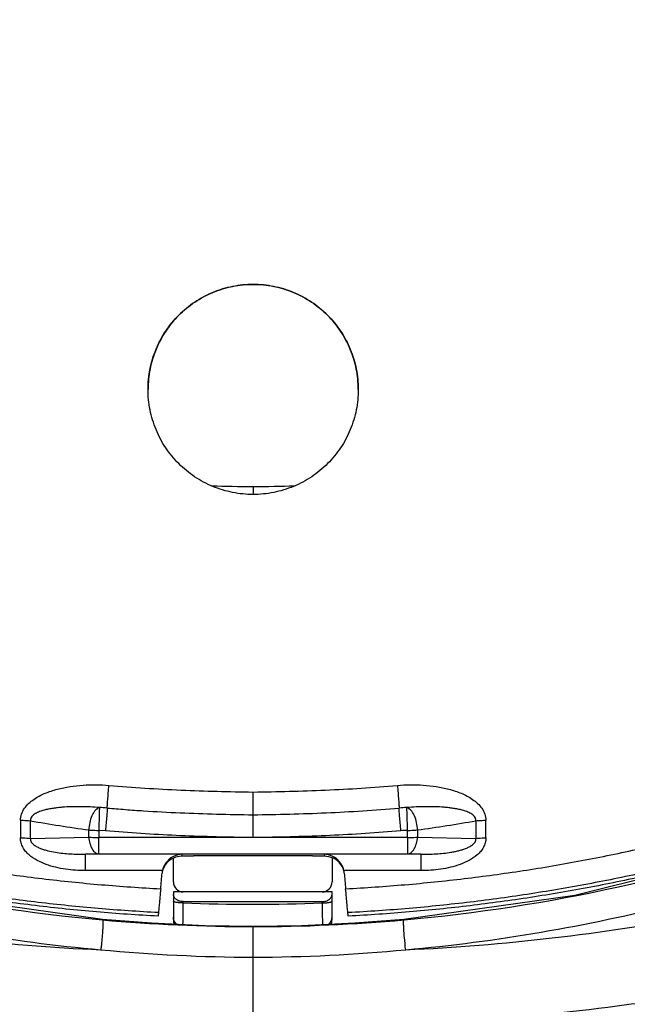
# Model space of a CAD drawing. Units: millimetres. Extents: x 0 to 420, y 0 to 297.
# Drawn here: x 77 to 83, y 168 to 176 of the extents above; entities that cross this region are included whole.
import ezdxf

# ---------------------------------------------------------------- set-up
doc = ezdxf.new("R2010")
doc.units = ezdxf.units.MM
doc.header["$LTSCALE"] = 23.1
doc.layers.add('INTF_1', color=7, linetype='CONTINUOUS')

msp = doc.modelspace()

# ---------------------------------------------------------------- linework, layer by layer
at = {"layer": 'INTF_1', "color": 9, "linetype": 'CONTINUOUS'}
for p, q in [((79.5229, 172.2277), (79.5235, 172.1585)), ((78.1606, 169.3914), (78.1667, 169.3935)), ((80.8806, 169.3935), (80.8867, 169.3914)), ((77.4705, 169.281), (77.4705, 169.1254)), ((77.558, 169.1214), (77.558, 169.277)), ((78.073, 169.1327), (78.0731, 169.1959)), ((80.9742, 169.1959), (80.9743, 169.1327)), ((81.4893, 169.277), (81.4893, 169.1214)), ((81.5768, 169.1254), (81.5768, 169.281)), ((77.558, 169.1214), (78.073, 169.1327)), ((79.4715, 169.1288), (78.1605, 169.1288)), ((78.1605, 168.9837), (78.1605, 169.1288)), ((78.2206, 169.1881), (78.1606, 169.1917)), ((80.8868, 169.1288), (79.5758, 169.1288)), ((80.8868, 169.1288), (80.8868, 168.9837)), ((80.9743, 169.1327), (81.4893, 169.1214)), ((78.0431, 168.9812), (78.1605, 168.9837)), ((78.8954, 168.9812), (78.0431, 168.9812)), ((78.0431, 168.8373), (78.0431, 168.9812)), ((78.1605, 168.9837), (80.8868, 168.9837)), ((78.8954, 168.9812), (78.8915, 168.9628)), ((81.0042, 168.9812), (80.1519, 168.9812)), ((80.1557, 168.9628), (80.1519, 168.9812)), ((81.0042, 168.9812), (80.8868, 168.9837)), ((81.0042, 168.9812), (81.0042, 168.8373)), ((78.7231, 168.8373), (78.0431, 168.8373)), ((81.0042, 168.8373), (80.3242, 168.8373)), ((78.9071, 168.5514), (78.9071, 168.5625)), ((80.1321, 168.5511), (80.1321, 168.5625)), ((78.1932, 168.4016), (78.1949, 168.4036)), ((79.5245, 168.0718), (79.5245, 168.3441)), ((80.135, 168.3584), (80.135, 168.356)), ((80.8528, 168.4017), (80.8535, 168.4033)), ((80.8535, 168.4033), (80.854, 168.4036)), ((80.854, 168.4037), (80.8557, 168.4016))]:
    msp.add_line(p, q, dxfattribs=at)
at = {"layer": 'INTF_1', "color": 7, "linetype": 'CONTINUOUS'}
for p, q in [((78.8196, 168.7363), (78.8196, 168.9472)), ((78.9986, 168.9628), (78.8915, 168.9628)), ((80.0486, 168.9666), (78.9986, 168.9666)), ((78.9986, 168.9666), (78.9986, 168.9628)), ((80.0486, 168.9628), (80.0486, 168.9666)), ((80.1557, 168.9628), (80.0486, 168.9628)), ((80.2196, 168.9506), (80.2196, 168.7363)), ((78.7229, 168.8362), (78.7231, 168.8373)), ((80.3242, 168.8373), (80.3244, 168.8362)), ((80.2196, 168.6488), (78.8196, 168.6488)), ((78.8196, 168.6488), (78.8196, 168.402)), ((80.2196, 168.4017), (80.2196, 168.6488)), ((78.9071, 168.5625), (80.1321, 168.5625))]:
    msp.add_line(p, q, dxfattribs=at)
at = {"layer": 'INTF_1', "color": 6, "linetype": 'CONTINUOUS'}
msp.add_line((79.5245, 167.4711), (79.5244, 168.0718), dxfattribs=at)
for points in [[(78.1949, 168.4036), (76.6872, 168.6163), (75.1274, 169.0055), (74.4183, 169.2424)], [(84.6306, 169.2424), (83.9218, 169.0055), (82.3619, 168.6163), (80.854, 168.4036)], [(79.5245, 168.3441), (79.0999, 168.3502), (78.6269, 168.3713), (78.1949, 168.4036)], [(80.854, 168.4037), (80.4219, 168.3713), (79.9489, 168.3502), (79.5245, 168.3441)]]:
    msp.add_lwpolyline(points, dxfattribs=at)
at = {"layer": 'INTF_1', "color": 9, "linetype": 'CONTINUOUS'}
for centre, radius, start, end in [((79.6613, 189.6969), 17.4697, 268.34222, 269.54625), ((79.3654, 190.7215), 18.4945, 270.48798, 271.62998), ((80.9262, 168.0705), 1.3239, 91.97527, 94.97981), ((79.5382, 183.3745), 15.0331, 250.22319, 264.8659), ((80.1874, 184.2934), 15.2449, 260.0683, 262.0279), ((78.8561, 184.3175), 15.2693, 277.97387, 279.93034), ((107.8802, 169.1418), 29.7197, 179.90375, 180.02517), ((79.4651, 166.5826), 2.5461, 88.683, 89.85694), ((80.9263, 168.0433), 1.1492, 91.97478, 94.9722), ((51.1669, 169.1418), 29.7198, 359.97483, 0.09625), ((38.8785, 169.0463), 40.0317, 359.01602, 359.29165), ((79.5236, 184.2698), 15.7305, 267.75389, 272.21691), ((79.5287, 183.3173), 14.9753, 264.88263, 269.98374), ((79.5764, 182.9004), 14.8286, 264.58891, 269.79909), ((79.4731, 182.8855), 14.8138, 270.19872, 275.40926)]:
    msp.add_arc(centre, radius, start, end, dxfattribs=at)
at = {"layer": 'INTF_1', "color": 7, "linetype": 'CONTINUOUS'}
for centre, radius, start, end in [((78.1209, 168.0682), 1.3261, 85.02274, 88.0222), ((79.5108, 183.3741), 15.0328, 275.13298, 289.73728), ((78.8927, 168.7868), 0.1763, 114.46899, 163.78218), ((78.8916, 168.7888), 0.174, 90.00472, 114.41119), ((78.9019, 168.8028), 0.1784, 92.08955, 93.39397), ((80.1454, 168.8028), 0.1784, 86.60603, 87.91045), ((80.1557, 168.7888), 0.174, 68.44629, 89.99657), ((78.8968, 168.7994), 0.1778, 168.05919, 174.95691), ((78.8938, 168.7862), 0.1776, 163.7182, 165.87203), ((80.1535, 168.7862), 0.1776, 14.12736, 16.28179), ((80.1505, 168.7994), 0.1778, 5.04318, 11.94077), ((78.9071, 168.7363), 0.0875, 180.00099, 270), ((80.1321, 168.7363), 0.0875, 270, 0.00059), ((91.5155, 166.9789), 12.9133, 173.38959, 173.52773), ((67.5318, 166.9789), 12.9133, 6.47227, 6.61041), ((79.5205, 183.3107), 14.9687, 270.0153, 275.11761), ((80.1265, 168.4011), 0.093, 333.409, 335.10082)]:
    msp.add_arc(centre, radius, start, end, dxfattribs=at)
for centre, major_axis, start_param, end_param in [((79.3032, 178.2122), (4.6176, 52.85), -1.751822, -1.749159), ((79.7441, 178.2122), (-4.6176, 52.85), -4.534026, -4.531364)]:
    msp.add_ellipse(centre, major_axis=major_axis, ratio=0.004534, start_param=start_param, end_param=end_param, dxfattribs=at)
at = {"layer": 'INTF_1', "color": 9, "linetype": 'CONTINUOUS'}
for points, knots in [([(78.6881, 168.4654), (78.5108, 168.4747), (78.1566, 168.499), (77.6269, 168.5531), (77.1872, 168.6129), (76.8368, 168.6694), (76.5748, 168.7162), (76.3136, 168.7673), (76.0534, 168.8228), (75.7941, 168.8826), (75.5359, 168.9468), (75.3217, 169.0038), (75.1509, 169.0516), (75.0232, 169.0884), (74.9169, 169.12), (74.8321, 169.1459), (74.7686, 169.1655), (74.7052, 169.1854), (74.6419, 169.2056), (74.5802, 169.2304), (74.5224, 169.2633), (74.4692, 169.303), (74.4212, 169.3486), (74.3785, 169.3992), (74.3418, 169.454), (74.3114, 169.5126), (74.2879, 169.5741), (74.2719, 169.638), (74.2647, 169.6923), (74.2598, 169.7358), (74.2545, 169.7793), (74.2477, 169.8337), (74.2397, 169.8989), (74.2292, 169.986), (74.2163, 170.0949), (74.2011, 170.2256), (74.1862, 170.3564), (74.1669, 170.531), (74.1435, 170.7494), (74.1168, 171.0117), (74.0915, 171.2744), (74.0676, 171.5374), (74.0451, 171.8007), (74.024, 172.0642), (73.9977, 172.4161), (73.9684, 172.8565), (73.9288, 173.5624), (73.8926, 174.4466), (73.8693, 175.5093), (73.8648, 176.5734), (73.879, 177.638), (73.9115, 178.7025), (73.9623, 179.766), (74.0311, 180.8279), (74.0889, 181.5347), (74.1209, 181.8877)], [0, 0, 0, 0, 0.031335, 0.062668, 0.093996, 0.109659, 0.125321, 0.140981, 0.15664, 0.172297, 0.187953, 0.203607, 0.211433, 0.219259, 0.227084, 0.230997, 0.234909, 0.238822, 0.242733, 0.24664, 0.250543, 0.254439, 0.258328, 0.262211, 0.266088, 0.26996, 0.273828, 0.277692, 0.281559, 0.283492, 0.285426, 0.289294, 0.293163, 0.297033, 0.304775, 0.312519, 0.320267, 0.328017, 0.343526, 0.359045, 0.374575, 0.390115, 0.405665, 0.421224, 0.436793, 0.467955, 0.499148, 0.561617, 0.624176, 0.686799, 0.749462, 0.812139, 0.874804, 0.937433, 1, 1, 1, 1]), ([(74.1776, 173.5999), (74.1857, 173.426), (74.2037, 173.0783), (74.2359, 172.5573), (74.2734, 172.0372), (74.3092, 171.6045), (74.3406, 171.2589), (74.3655, 171.0001), (74.3873, 170.7846), (74.4055, 170.6124), (74.4194, 170.4833), (74.4336, 170.3544), (74.4482, 170.2255), (74.4631, 170.0967), (74.4758, 169.9894), (74.4861, 169.9036), (74.4939, 169.8393), (74.5005, 169.7857), (74.5058, 169.7429), (74.5094, 169.7107), (74.5133, 169.6786), (74.5201, 169.6359), (74.5371, 169.5842), (74.569, 169.5274), (74.6039, 169.4856), (74.6361, 169.4564), (74.6625, 169.4371), (74.691, 169.421), (74.7214, 169.4087), (74.7524, 169.3982), (74.7836, 169.3882), (74.8148, 169.3783), (74.8565, 169.3652), (74.9086, 169.3491), (74.9713, 169.3299), (75.034, 169.311), (75.1177, 169.2862), (75.2226, 169.2558), (75.3908, 169.2086), (75.6019, 169.1522), (75.8562, 169.0887), (76.1116, 169.0296), (76.368, 168.9747), (76.6253, 168.9242), (76.8834, 168.8779), (77.2286, 168.822), (77.6619, 168.763), (78.1838, 168.7096), (78.5329, 168.6856), (78.7075, 168.6766)], [0, 0, 0, 0, 0.062512, 0.124963, 0.187349, 0.249663, 0.280791, 0.3119, 0.342988, 0.358524, 0.374055, 0.38958, 0.405099, 0.420613, 0.436121, 0.443873, 0.451623, 0.459372, 0.463246, 0.467119, 0.470993, 0.474865, 0.482605, 0.490361, 0.498134, 0.502032, 0.505935, 0.509843, 0.513757, 0.517675, 0.521593, 0.525512, 0.52943, 0.537268, 0.545105, 0.552943, 0.560781, 0.576458, 0.592135, 0.623493, 0.654854, 0.686218, 0.717586, 0.748956, 0.78033, 0.811706, 0.874463, 0.937229, 1, 1, 1, 1]), ([(80.3398, 168.6766), (80.5144, 168.6856), (80.8635, 168.7096), (81.3854, 168.763), (81.8187, 168.822), (82.1639, 168.8779), (82.422, 168.9242), (82.6793, 168.9747), (82.9357, 169.0296), (83.1911, 169.0887), (83.4454, 169.1522), (83.6565, 169.2086), (83.8247, 169.2558), (83.9296, 169.2862), (84.0133, 169.311), (84.076, 169.3299), (84.1387, 169.3491), (84.1908, 169.3652), (84.2325, 169.3783), (84.2637, 169.3882), (84.2949, 169.3982), (84.3259, 169.4087), (84.3563, 169.421), (84.3848, 169.4371), (84.4112, 169.4564), (84.4434, 169.4856), (84.4783, 169.5274), (84.5102, 169.5843), (84.5272, 169.6359), (84.534, 169.6786), (84.5379, 169.7107), (84.5415, 169.7429), (84.5468, 169.7857), (84.5534, 169.8393), (84.5612, 169.9036), (84.5715, 169.9894), (84.5842, 170.0967), (84.5991, 170.2255), (84.6137, 170.3544), (84.6279, 170.4833), (84.6418, 170.6124), (84.66, 170.7846), (84.6818, 171.0001), (84.7067, 171.2589), (84.7381, 171.6045), (84.7739, 172.0372), (84.8114, 172.5573), (84.8436, 173.0783), (84.8615, 173.426), (84.8697, 173.6)], [0, 0, 0, 0, 0.062771, 0.125537, 0.188294, 0.21967, 0.251044, 0.282415, 0.313782, 0.345146, 0.376507, 0.407865, 0.423542, 0.439219, 0.447057, 0.454895, 0.462733, 0.47057, 0.474489, 0.478407, 0.482325, 0.486243, 0.490157, 0.494065, 0.497968, 0.501866, 0.509639, 0.517395, 0.525135, 0.529008, 0.532881, 0.536754, 0.540628, 0.548377, 0.556127, 0.563879, 0.579387, 0.594901, 0.61042, 0.625945, 0.641476, 0.657012, 0.6881, 0.719209, 0.750337, 0.812651, 0.875037, 0.937488, 1, 1, 1, 1]), ([(77.4705, 169.281), (77.4705, 169.2997), (77.477, 169.3376), (77.5037, 169.3883), (77.5416, 169.431), (77.6014, 169.4783), (77.6867, 169.5222), (77.7957, 169.5578), (77.9081, 169.5807), (78.0222, 169.5931), (78.1369, 169.5963), (78.2133, 169.5926), (78.2514, 169.5893)], [0, 0, 0, 0, 0.061624, 0.123488, 0.185637, 0.247994, 0.372908, 0.498159, 0.623555, 0.749019, 0.87451, 1, 1, 1, 1]), ([(78.236, 169.3893), (78.236, 169.3925), (78.2364, 169.4007), (78.2378, 169.4245), (78.2409, 169.4657), (78.2457, 169.524), (78.2494, 169.5669), (78.2514, 169.5893)], [0, 0, 0, 0, 0.046732, 0.12384, 0.35665, 0.663906, 1, 1, 1, 1]), ([(78.2514, 169.5893), (78.4629, 169.5709), (78.8868, 169.5436), (79.3113, 169.5336), (79.5236, 169.5307)], [0, 0, 0, 0, 0.499978, 1, 1, 1, 1]), ([(79.5236, 169.5307), (79.6298, 169.5321), (79.8421, 169.5362), (80.2665, 169.5503), (80.5844, 169.5709), (80.7959, 169.5893)], [0, 0, 0, 0, 0.250017, 0.500029, 1, 1, 1, 1]), ([(80.7959, 169.5893), (80.834, 169.5926), (80.9104, 169.5963), (81.0251, 169.5931), (81.1392, 169.5807), (81.2516, 169.5578), (81.3605, 169.5222), (81.4458, 169.4783), (81.5056, 169.431), (81.5436, 169.3883), (81.5703, 169.3376), (81.5768, 169.2997), (81.5768, 169.281)], [0, 0, 0, 0, 0.12549, 0.250981, 0.376445, 0.501842, 0.627092, 0.752006, 0.814364, 0.876513, 0.938377, 1, 1, 1, 1]), ([(80.7959, 169.5893), (80.7979, 169.5669), (80.8016, 169.524), (80.8064, 169.4657), (80.8095, 169.4245), (80.8109, 169.4007), (80.8113, 169.3925), (80.8113, 169.3893)], [0, 0, 0, 0, 0.336093, 0.643348, 0.876158, 0.953267, 1, 1, 1, 1]), ([(78.1667, 169.3935), (78.1394, 169.3957), (78.0848, 169.3992), (78.0028, 169.4016), (77.9209, 169.401), (77.8527, 169.3974), (77.7985, 169.3922), (77.758, 169.3868), (77.7179, 169.3798), (77.6782, 169.3706), (77.6394, 169.3583), (77.6084, 169.3444), (77.5858, 169.3294), (77.5709, 169.3155), (77.5598, 169.2979), (77.5576, 169.2839), (77.558, 169.277)], [0, 0, 0, 0, 0.125637, 0.251113, 0.37642, 0.501537, 0.564021, 0.626442, 0.688791, 0.751054, 0.813211, 0.875237, 0.906252, 0.937294, 0.968466, 1, 1, 1, 1]), ([(78.1606, 169.3914), (78.1479, 169.3861), (78.1306, 169.3707), (78.1126, 169.3449), (78.0949, 169.3104), (78.0792, 169.2603), (78.0738, 169.2177), (78.0731, 169.1959)], [0, 0, 0, 0, 0.184355, 0.298125, 0.424804, 0.705754, 1, 1, 1, 1]), ([(78.236, 169.3893), (78.2895, 169.3847), (78.3966, 169.3759), (78.6109, 169.3608), (78.8792, 169.3463), (79.2013, 169.3353), (79.4162, 169.3315), (79.5236, 169.3299)], [0, 0, 0, 0, 0.124993, 0.24999, 0.499986, 0.749991, 1, 1, 1, 1]), ([(79.5236, 169.33), (79.6311, 169.3316), (79.846, 169.3353), (80.2755, 169.3498), (80.5973, 169.3707), (80.8113, 169.3893)], [0, 0, 0, 0, 0.250018, 0.50003, 1, 1, 1, 1]), ([(80.8267, 169.1881), (80.8247, 169.2106), (80.821, 169.2537), (80.8162, 169.3124), (80.8131, 169.3539), (80.8117, 169.3779), (80.8113, 169.3862), (80.8113, 169.3893)], [0, 0, 0, 0, 0.335594, 0.642969, 0.876068, 0.953263, 1, 1, 1, 1]), ([(81.4893, 169.277), (81.4897, 169.2839), (81.4875, 169.2979), (81.4764, 169.3155), (81.4614, 169.3294), (81.4389, 169.3444), (81.4078, 169.3583), (81.3691, 169.3706), (81.3294, 169.3798), (81.2893, 169.3868), (81.2488, 169.3922), (81.1946, 169.3974), (81.1264, 169.401), (81.0445, 169.4016), (80.9625, 169.3992), (80.9079, 169.3957), (80.8806, 169.3935)], [0, 0, 0, 0, 0.031528, 0.062697, 0.093735, 0.124748, 0.186769, 0.248926, 0.31119, 0.37354, 0.435963, 0.498448, 0.62357, 0.748881, 0.874361, 1, 1, 1, 1]), ([(80.8867, 169.1917), (80.8859, 169.2143), (80.8845, 169.2576), (80.8825, 169.3165), (80.8813, 169.3612), (80.8806, 169.3852), (80.8806, 169.3935)], [0, 0, 0, 0, 0.335524, 0.642894, 0.876034, 1, 1, 1, 1]), ([(80.9742, 169.1959), (80.9735, 169.2177), (80.9681, 169.2603), (80.9524, 169.3104), (80.9347, 169.3449), (80.9167, 169.3707), (80.8994, 169.3861), (80.8867, 169.3914)], [0, 0, 0, 0, 0.294246, 0.575195, 0.701875, 0.815645, 1, 1, 1, 1]), ([(73.558, 169.3063), (73.9211, 169.1508), (74.6622, 168.8667), (75.8071, 168.5273), (76.9822, 168.2775), (77.7788, 168.1737), (78.1793, 168.1377)], [0, 0, 0, 0, 0.24762, 0.496988, 0.747904, 1, 1, 1, 1]), ([(84.5837, 169.3096), (84.5498, 169.2801), (84.5027, 169.2482), (84.4415, 169.2201), (84.3994, 169.2038), (84.3242, 169.1796), (84.2166, 169.1461), (84.0871, 169.107), (83.9572, 169.069), (83.827, 169.032), (83.6965, 168.9962), (83.5221, 168.9498), (83.3033, 168.8947), (83.0397, 168.833), (82.775, 168.7758), (82.5094, 168.7231), (82.2429, 168.6749), (81.8864, 168.6167), (81.4391, 168.5552), (80.9, 168.4997), (80.5396, 168.4748), (80.3592, 168.4654)], [0, 0, 0, 0, 0.031066, 0.038864, 0.046667, 0.06228, 0.093516, 0.124753, 0.155992, 0.187233, 0.218476, 0.24972, 0.312214, 0.374714, 0.437221, 0.499734, 0.562253, 0.624777, 0.749837, 0.874912, 1, 1, 1, 1]), ([(80.8696, 168.1377), (81.2701, 168.1736), (82.0667, 168.2775), (83.2418, 168.5272), (84.3867, 168.8667), (85.1278, 169.1508), (85.4909, 169.3063)], [0, 0, 0, 0, 0.252096, 0.503012, 0.752379, 1, 1, 1, 1]), ([(77.4705, 169.281), (77.4782, 169.281), (77.5074, 169.2807), (77.5366, 169.2791), (77.558, 169.277)], [0, 0, 0, 0, 0.260751, 1, 1, 1, 1]), ([(78.0731, 169.1959), (78.0799, 169.1952), (78.109, 169.1927), (78.1382, 169.1918), (78.1606, 169.1917)], [0, 0, 0, 0, 0.235181, 1, 1, 1, 1]), ([(80.8867, 169.1917), (80.8943, 169.1918), (80.9236, 169.1921), (80.9528, 169.1937), (80.9742, 169.1959)], [0, 0, 0, 0, 0.260731, 1, 1, 1, 1]), ([(81.4893, 169.277), (81.4961, 169.2777), (81.5252, 169.2801), (81.5544, 169.281), (81.5768, 169.281)], [0, 0, 0, 0, 0.235157, 1, 1, 1, 1]), ([(77.4705, 169.1254), (77.4782, 169.1254), (77.5074, 169.1251), (77.5366, 169.1235), (77.558, 169.1214)], [0, 0, 0, 0, 0.26074, 1, 1, 1, 1]), ([(78.0431, 168.8373), (78.0138, 168.8373), (77.9553, 168.8392), (77.868, 168.8483), (77.7818, 168.8644), (77.6975, 168.8889), (77.6172, 168.9237), (77.556, 168.9643), (77.5152, 169.0057), (77.4905, 169.0417), (77.4742, 169.0821), (77.4705, 169.111), (77.4705, 169.1254)], [0, 0, 0, 0, 0.125614, 0.251202, 0.37673, 0.502144, 0.627336, 0.752083, 0.814341, 0.876404, 0.938263, 1, 1, 1, 1]), ([(77.558, 169.1214), (77.5575, 169.1158), (77.5584, 169.1044), (77.5654, 169.0888), (77.5761, 169.0754), (77.5931, 169.0603), (77.6174, 169.0456), (77.6484, 169.032), (77.6802, 169.0211), (77.7234, 169.0093), (77.778, 168.9984), (77.8442, 168.9896), (77.9105, 168.9841), (77.9768, 168.9813), (78.021, 168.981), (78.0431, 168.9812)], [0, 0, 0, 0, 0.031186, 0.062804, 0.094615, 0.126429, 0.189782, 0.252881, 0.315755, 0.378451, 0.503413, 0.627975, 0.752228, 0.876224, 1, 1, 1, 1]), ([(78.073, 169.1327), (78.0748, 169.1133), (78.0813, 169.0771), (78.0976, 169.0357), (78.1152, 169.01), (78.1292, 168.996), (78.1443, 168.9867), (78.1553, 168.984), (78.1605, 168.9837)], [0, 0, 0, 0, 0.316252, 0.594847, 0.71473, 0.820705, 0.914423, 1, 1, 1, 1]), ([(78.073, 169.1327), (78.0799, 169.1321), (78.109, 169.1296), (78.1382, 169.1288), (78.1605, 169.1288)], [0, 0, 0, 0, 0.235163, 1, 1, 1, 1]), ([(79.4715, 169.1288), (79.2627, 169.1319), (78.8453, 169.1426), (78.4285, 169.17), (78.2206, 169.1881)], [0, 0, 0, 0, 0.500022, 1, 1, 1, 1]), ([(79.5758, 169.1285), (79.5671, 169.1282), (79.5497, 169.1281), (79.5323, 169.1279), (79.5236, 169.1281)], [0, 0, 0, 0, 0.500005, 1, 1, 1, 1]), ([(80.8267, 169.1881), (80.6188, 169.17), (80.202, 169.1425), (79.7845, 169.132), (79.5758, 169.1288)], [0, 0, 0, 0, 0.499978, 1, 1, 1, 1]), ([(80.8868, 168.9837), (80.892, 168.984), (80.903, 168.9867), (80.9181, 168.996), (80.9321, 169.01), (80.9497, 169.0357), (80.966, 169.0771), (80.9725, 169.1133), (80.9743, 169.1327)], [0, 0, 0, 0, 0.085577, 0.179295, 0.28527, 0.405154, 0.683748, 1, 1, 1, 1]), ([(80.8868, 169.1288), (80.8944, 169.1288), (80.9236, 169.1291), (80.9528, 169.1306), (80.9743, 169.1327)], [0, 0, 0, 0, 0.260749, 1, 1, 1, 1]), ([(81.5768, 169.1254), (81.5767, 169.111), (81.5731, 169.0821), (81.5568, 169.0416), (81.5321, 169.0057), (81.4912, 168.9643), (81.4301, 168.9237), (81.3497, 168.8889), (81.2655, 168.8644), (81.1792, 168.8483), (81.092, 168.8391), (81.0335, 168.8376), (81.0042, 168.8373)], [0, 0, 0, 0, 0.061749, 0.123616, 0.185684, 0.247944, 0.372693, 0.497881, 0.623289, 0.748808, 0.874391, 1, 1, 1, 1]), ([(81.0042, 168.9812), (81.0263, 168.981), (81.0705, 168.9813), (81.1368, 168.9841), (81.2031, 168.9896), (81.2582, 168.9969), (81.302, 169.0049), (81.3347, 169.0122), (81.3671, 169.0211), (81.3989, 169.032), (81.4299, 169.0456), (81.4542, 169.0603), (81.4712, 169.0754), (81.4819, 169.0888), (81.4889, 169.1044), (81.4898, 169.1158), (81.4893, 169.1214)], [0, 0, 0, 0, 0.123773, 0.247766, 0.372016, 0.496575, 0.559007, 0.621558, 0.684253, 0.747126, 0.810222, 0.873574, 0.905387, 0.937198, 0.968815, 1, 1, 1, 1]), ([(81.4893, 169.1214), (81.4961, 169.122), (81.5252, 169.1245), (81.5544, 169.1254), (81.5768, 169.1254)], [0, 0, 0, 0, 0.235175, 1, 1, 1, 1]), ([(73.1161, 169.0734), (73.9311, 168.8097), (75.1829, 168.4865), (76.8849, 168.2271), (77.7471, 168.1571), (78.1793, 168.1377)], [0, 0, 0, 0, 0.49786, 0.748564, 1, 1, 1, 1]), ([(80.8696, 168.1377), (81.3018, 168.157), (82.1638, 168.2271), (83.2314, 168.3897), (84.0749, 168.5628), (84.701, 168.7128), (85.3205, 168.882), (85.7294, 169.0071), (85.9325, 169.0729)], [0, 0, 0, 0, 0.251356, 0.501978, 0.626928, 0.751587, 0.875949, 1, 1, 1, 1]), ([(78.9071, 168.5514), (78.896, 168.5514), (78.8797, 168.552), (78.8591, 168.5539), (78.846, 168.5558), (78.8352, 168.5581), (78.8279, 168.5604), (78.8236, 168.5626), (78.821, 168.5643), (78.8196, 168.5662), (78.8196, 168.5674)], [0, 0, 0, 0, 0.367504, 0.53421, 0.681259, 0.803523, 0.897233, 0.93285, 0.961165, 1, 1, 1, 1]), ([(80.1321, 168.5511), (80.1433, 168.5511), (80.1596, 168.5516), (80.1802, 168.5536), (80.1933, 168.5555), (80.2041, 168.5578), (80.2114, 168.5601), (80.2157, 168.5623), (80.2183, 168.564), (80.2196, 168.5659), (80.2196, 168.5671)], [0, 0, 0, 0, 0.367495, 0.534195, 0.681244, 0.803511, 0.897226, 0.932845, 0.961162, 1, 1, 1, 1]), ([(80.1321, 168.5511), (80.1324, 168.5308), (80.1333, 168.4666), (80.1342, 168.4024), (80.135, 168.3584)], [0, 0, 0, 0, 0.316075, 1, 1, 1, 1]), ([(78.8495, 168.3613), (78.8403, 168.3693), (78.825, 168.3895), (78.8196, 168.4142), (78.8196, 168.4264)], [0, 0, 0, 0, 0.500965, 1, 1, 1, 1]), ([(80.1896, 168.3609), (80.1989, 168.3689), (80.2142, 168.389), (80.2196, 168.4138), (80.2196, 168.4261)], [0, 0, 0, 0, 0.500969, 1, 1, 1, 1]), ([(78.1949, 168.4036), (78.1952, 168.4036), (78.1957, 168.4031), (78.1964, 168.4009), (78.1971, 168.3964), (78.1975, 168.3888), (78.1977, 168.3784), (78.1975, 168.3655), (78.1971, 168.3501), (78.1963, 168.3326), (78.1949, 168.306), (78.1924, 168.27), (78.1887, 168.2253), (78.1844, 168.1808), (78.1811, 168.1517), (78.1793, 168.1377)], [0, 0, 0, 0, 0.002771, 0.007666, 0.025411, 0.053965, 0.092965, 0.14181, 0.199621, 0.265449, 0.338129, 0.498905, 0.670721, 0.841795, 1, 1, 1, 1]), ([(80.852, 168.3478), (80.8517, 168.3544), (80.8514, 168.3663), (80.8513, 168.382), (80.8516, 168.3925), (80.8522, 168.3985), (80.8525, 168.4008), (80.8528, 168.4017)], [0, 0, 0, 0, 0.366219, 0.659903, 0.872744, 0.947263, 1, 1, 1, 1]), ([(80.8696, 168.1377), (80.8651, 168.1738), (80.8597, 168.2281), (80.8544, 168.2982), (80.8526, 168.3321), (80.852, 168.3478)], [0, 0, 0, 0, 0.517162, 0.776543, 1, 1, 1, 1]), ([(78.9811, 167.4638), (78.5349, 167.4638), (77.6428, 167.4933), (76.5331, 167.6031), (75.6524, 167.733), (74.9966, 167.851), (74.3458, 167.9885), (73.9152, 168.093), (73.7011, 168.1486)], [0, 0, 0, 0, 0.250788, 0.501223, 0.626228, 0.751036, 0.875641, 1, 1, 1, 1]), ([(85.3479, 168.1486), (85.1337, 168.093), (84.7031, 167.9885), (84.0523, 167.851), (83.3965, 167.733), (82.5158, 167.6031), (81.4062, 167.4933), (80.514, 167.4638), (80.0678, 167.4638)], [0, 0, 0, 0, 0.12436, 0.248964, 0.373772, 0.498777, 0.749212, 1, 1, 1, 1])]:
    msp.add_open_spline(points, degree=3, knots=knots, dxfattribs=at)
at = {"layer": 'INTF_1', "color": 7, "linetype": 'CONTINUOUS'}
for points, knots in [([(78.5961, 173.0856), (78.5961, 173.1461), (78.608, 173.2674), (78.6609, 173.4422), (78.747, 173.6035), (78.8629, 173.7451), (79.0043, 173.8614), (79.1658, 173.9479), (79.3412, 174.0013), (79.5236, 174.0193), (79.7061, 174.0013), (79.8815, 173.9479), (80.043, 173.8614), (80.1844, 173.7451), (80.3003, 173.6035), (80.3863, 173.4422), (80.4392, 173.2674), (80.4511, 173.1461), (80.4511, 173.0856)], [0, 0, 0, 0, 0.062345, 0.12473, 0.187164, 0.249652, 0.312189, 0.374768, 0.437376, 0.5, 0.562624, 0.625232, 0.687811, 0.750348, 0.812836, 0.87527, 0.937655, 1, 1, 1, 1]), ([(80.4511, 173.0856), (80.4511, 173.146), (80.4391, 173.2673), (80.3862, 173.442), (80.3001, 173.6032), (80.1842, 173.7446), (80.0428, 173.8609), (79.8814, 173.9473), (79.706, 174.0006), (79.5236, 174.0186), (79.3412, 174.0006), (79.1659, 173.9473), (79.0045, 173.8609), (78.8631, 173.7446), (78.7472, 173.6032), (78.6611, 173.442), (78.6082, 173.2673), (78.5962, 173.146), (78.5961, 173.0856)], [0, 0, 0, 0, 0.062343, 0.124726, 0.18716, 0.249647, 0.312185, 0.374765, 0.437375, 0.5, 0.562625, 0.625235, 0.687815, 0.750353, 0.81284, 0.875274, 0.937657, 1, 1, 1, 1]), ([(80.4511, 173.0856), (80.4511, 173.0251), (80.4392, 172.9038), (80.3863, 172.729), (80.3004, 172.5678), (80.1845, 172.4262), (80.0432, 172.3099), (79.8817, 172.2233), (79.7062, 172.1699), (79.5236, 172.1519), (79.3411, 172.1699), (79.1656, 172.2233), (79.0041, 172.3099), (78.8628, 172.4262), (78.7469, 172.5678), (78.661, 172.729), (78.6081, 172.9038), (78.5961, 173.0251), (78.5961, 173.0856)], [0, 0, 0, 0, 0.062371, 0.124744, 0.187146, 0.249599, 0.312115, 0.374697, 0.437333, 0.5, 0.562667, 0.625303, 0.687885, 0.750401, 0.812854, 0.875256, 0.937629, 1, 1, 1, 1]), ([(79.5236, 169.3299), (79.5234, 169.333), (79.5233, 169.3413), (79.5231, 169.3566), (79.5231, 169.3774), (79.5232, 169.4135), (79.5235, 169.4652), (79.5236, 169.5082), (79.5236, 169.5307)], [0, 0, 0, 0, 0.046884, 0.124107, 0.228795, 0.357028, 0.664204, 1, 1, 1, 1]), ([(78.1667, 169.3935), (78.1667, 169.3852), (78.166, 169.3612), (78.1648, 169.3165), (78.1628, 169.2576), (78.1614, 169.2143), (78.1606, 169.1917)], [0, 0, 0, 0, 0.123966, 0.357106, 0.664476, 1, 1, 1, 1]), ([(78.236, 169.3893), (78.2359, 169.3862), (78.2356, 169.3779), (78.2341, 169.3539), (78.2311, 169.3124), (78.2263, 169.2537), (78.2226, 169.2106), (78.2206, 169.1881)], [0, 0, 0, 0, 0.046737, 0.123932, 0.357031, 0.664406, 1, 1, 1, 1]), ([(79.5236, 169.1284), (79.5237, 169.1509), (79.5238, 169.1941), (79.5241, 169.2459), (79.5242, 169.2822), (79.5242, 169.303), (79.524, 169.3184), (79.5238, 169.3267), (79.5236, 169.3299)], [0, 0, 0, 0, 0.335424, 0.642612, 0.770929, 0.875719, 0.95304, 1, 1, 1, 1]), ([(78.6845, 168.4345), (78.5036, 168.4439), (78.1421, 168.4689), (77.6015, 168.5247), (77.1528, 168.5864), (76.7954, 168.6448), (76.5281, 168.6931), (76.2617, 168.7459), (75.9962, 168.8033), (75.7318, 168.8651), (75.5124, 168.9204), (75.3375, 168.9669), (75.2066, 169.0028), (75.076, 169.0399), (74.9458, 169.0781), (74.8159, 169.1173), (74.6865, 169.1576), (74.5571, 169.1994), (74.4801, 169.2486), (74.445, 169.2767)], [0, 0, 0, 0, 0.125092, 0.250172, 0.375235, 0.43776, 0.50028, 0.562794, 0.625301, 0.687801, 0.750294, 0.781538, 0.81278, 0.84402, 0.875258, 0.906494, 0.937729, 0.968923, 1, 1, 1, 1]), ([(84.5768, 169.2574), (84.5586, 169.2444), (84.5208, 169.2202), (84.46, 169.1911), (84.3964, 169.169), (84.3322, 169.1488), (84.2679, 169.1287), (84.182, 169.1024), (84.0745, 169.0701), (83.9452, 169.0324), (83.7723, 168.9837), (83.5554, 168.9254), (83.294, 168.86), (83.0315, 168.7989), (82.7679, 168.7423), (82.5034, 168.6901), (82.2381, 168.6424), (81.8832, 168.5847), (81.4378, 168.5238), (80.9012, 168.4686), (80.5423, 168.4439), (80.3628, 168.4345)], [0, 0, 0, 0, 0.015562, 0.031146, 0.046752, 0.062367, 0.077982, 0.093598, 0.124832, 0.156067, 0.187304, 0.249783, 0.31227, 0.374764, 0.437264, 0.499772, 0.562285, 0.624805, 0.749854, 0.874921, 1, 1, 1, 1]), ([(78.8914, 168.981), (78.874, 168.9799), (78.8383, 168.9725), (78.7975, 168.9502), (78.7685, 168.9243), (78.7415, 168.8908), (78.728, 168.8595), (78.7231, 168.8373)], [0, 0, 0, 0, 0.221338, 0.455057, 0.580196, 0.712497, 1, 1, 1, 1]), ([(80.3242, 168.8373), (80.3193, 168.8595), (80.3058, 168.8908), (80.2787, 168.9243), (80.2498, 168.9502), (80.209, 168.9725), (80.1733, 168.9799), (80.1559, 168.981)], [0, 0, 0, 0, 0.287505, 0.419802, 0.54494, 0.778658, 1, 1, 1, 1]), ([(80.3239, 168.836), (80.3165, 168.8614), (80.2898, 168.9096), (80.2444, 168.9409), (80.2197, 168.9507)], [0, 0, 0, 0, 0.498354, 1, 1, 1, 1]), ([(78.7075, 168.6766), (78.7053, 168.6513), (78.7011, 168.6047), (78.6955, 168.5426), (78.6913, 168.4974), (78.689, 168.4736), (78.6881, 168.4654)], [0, 0, 0, 0, 0.358227, 0.662024, 0.882869, 1, 1, 1, 1]), ([(80.3592, 168.4654), (80.3583, 168.4736), (80.356, 168.4974), (80.3518, 168.5426), (80.3462, 168.6047), (80.342, 168.6513), (80.3398, 168.6766)], [0, 0, 0, 0, 0.117131, 0.337976, 0.641773, 1, 1, 1, 1]), ([(78.9071, 168.5625), (78.8951, 168.5625), (78.8722, 168.566), (78.8432, 168.5809), (78.8242, 168.6025), (78.8196, 168.62), (78.8196, 168.6281)], [0, 0, 0, 0, 0.30068, 0.568815, 0.797078, 1, 1, 1, 1]), ([(80.1321, 168.5625), (80.1442, 168.5625), (80.1671, 168.566), (80.1961, 168.5809), (80.2151, 168.6025), (80.2196, 168.62), (80.2196, 168.6281)], [0, 0, 0, 0, 0.300681, 0.568816, 0.797078, 1, 1, 1, 1])]:
    msp.add_open_spline(points, degree=3, knots=knots, dxfattribs=at)
for points in [[(78.8196, 168.402), (78.8196, 168.3885), (78.8227, 168.3746), (78.8283, 168.3623)], [(80.2109, 168.3619), (80.2166, 168.3742), (80.2196, 168.3881), (80.2196, 168.4017)]]:
    msp.add_open_spline(points, degree=3, dxfattribs=at)

doc.saveas('drawing.dxf')
